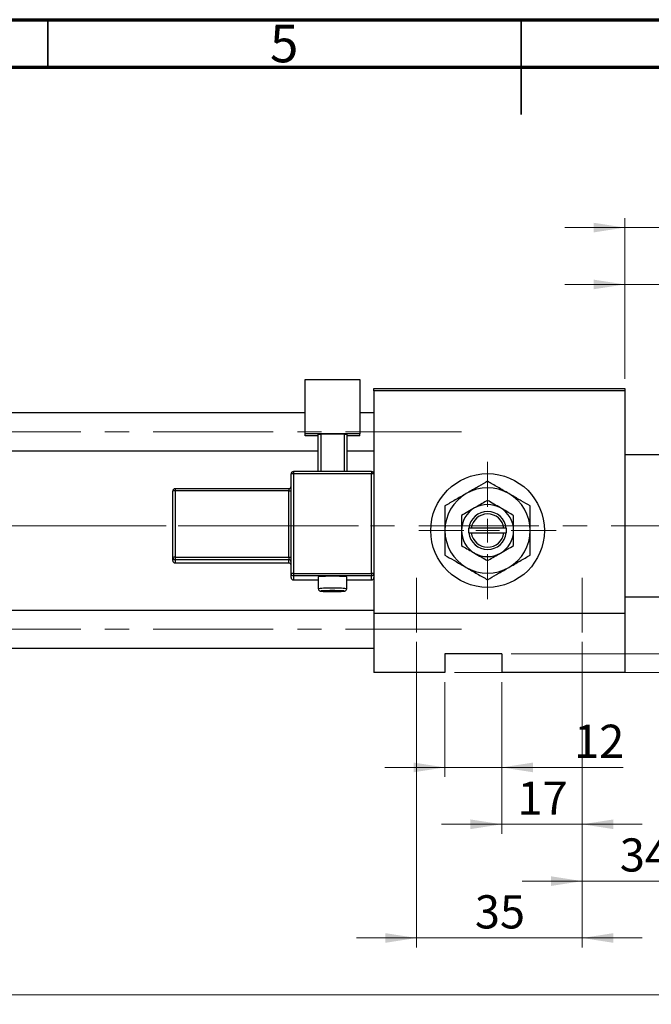
# Model space of a CAD drawing. Units: millimetres. Extents: x 15 to 415, y 5 to 292.
# Drawn here: x 162 to 229, y 188 to 292 of the extents above; entities that cross this region are included whole.
import ezdxf

# ---------------------------------------------------------------- set-up
doc = ezdxf.new("R2010")
doc.units = ezdxf.units.MM
doc.linetypes.add('CENTERX2', pattern=[20.32, 12.7, -2.54, 2.54, -2.54])
doc.styles.add('SLDTEXTSTYLE0', font='TXT', dxfattribs={"width": 0.75})
doc.dimstyles.new('SLDDIMSTYLE0', dxfattribs={"dimtxt": 3.5, "dimasz": 3.302, "dimexe": 0, "dimexo": 0.0625, "dimgap": 0.875, "dimtad": 1, "dimdec": 0, "dimlfac": 2, "dimrnd": 1e-09, "dimzin": 12, "dimdsep": 46, "dimtxsty": 'SLDTEXTSTYLE0', "dimsah": 1, "dimcen": 0.09, "dimadec": 0, "dimazin": 3, "dimtfac": 1, "dimtmove": 0, "dimatfit": 0, "dimfxl": 1, "dimfrac": 2, "dimtolj": 1, "dimtzin": 12, "dimarcsym": 0})
doc.dimstyles.new('SLDDIMSTYLE1', dxfattribs={"dimtxt": 3.5, "dimasz": 3.302, "dimexe": 0, "dimexo": 0.0625, "dimgap": 0.875, "dimtad": 1, "dimdec": 0, "dimlfac": 2, "dimrnd": 1e-09, "dimzin": 12, "dimdsep": 46, "dimtxsty": 'SLDTEXTSTYLE0', "dimsah": 1, "dimcen": 0.09, "dimadec": 0, "dimazin": 3, "dimtfac": 1, "dimtdec": 0, "dimtofl": 0, "dimtmove": 0, "dimatfit": 3, "dimfxl": 1, "dimfrac": 2, "dimtolj": 1, "dimtzin": 12, "dimarcsym": 0})
doc.dimstyles.new('SLDDIMSTYLE2', dxfattribs={"dimtxt": 3.5, "dimasz": 3.302, "dimexe": 0, "dimexo": 0.0625, "dimgap": 0.875, "dimtad": 1, "dimdec": 0, "dimlfac": 2, "dimrnd": 1e-09, "dimzin": 12, "dimdsep": 46, "dimtxsty": 'SLDTEXTSTYLE0', "dimsah": 1, "dimcen": 0.09, "dimadec": 0, "dimazin": 3, "dimtfac": 1, "dimtdec": 0, "dimtmove": 0, "dimatfit": 0, "dimfxl": 1, "dimfrac": 2, "dimtolj": 1, "dimtzin": 12, "dimarcsym": 0})
doc.dimstyles.new('SLDDIMSTYLE3', dxfattribs={"dimtxt": 3.5, "dimasz": 3.302, "dimexe": 0, "dimexo": 0.0625, "dimgap": 0.875, "dimtad": 1, "dimdec": 1, "dimlfac": 2, "dimrnd": 1e-09, "dimzin": 12, "dimdsep": 46, "dimtxsty": 'SLDTEXTSTYLE0', "dimsah": 1, "dimcen": 0.09, "dimadec": 0, "dimazin": 3, "dimtfac": 1, "dimtmove": 0, "dimatfit": 0, "dimfxl": 1, "dimfrac": 2, "dimtolj": 1, "dimtzin": 12, "dimarcsym": 0})

# ---------------------------------------------------------------- blocks, each defined once
blk = doc.blocks.new('_D_1')
at = {"color": 7, "linetype": 'Continuous', "lineweight": 0}
for p, q in [((238.44, 233.84), (238.44, 188.09)), ((61.94, 222.09), (61.94, 188.09)), ((61.94, 189.09), (238.44, 189.09))]:
    blk.add_line(p, q, dxfattribs=at)
at = {"color": 7, "linetype": 'Continuous', "lineweight": 18}
for points in [[(61.94, 189.09), (65.24, 188.58), (65.24, 189.6)], [(238.44, 189.09), (235.14, 189.6), (235.14, 188.58)]]:
    blk.add_solid(points, dxfattribs=at)
at = {"color": 7, "linetype": 'Continuous', "lineweight": 18, "insert": (146.31, 193.6), "char_height": 3.5, "attachment_point": 1, "style": 'SLDTEXTSTYLE0'}
blk.add_mtext('353', dxfattribs=at)
blk = doc.blocks.new('_D_2')
at = {"color": 7, "linetype": 'Continuous', "lineweight": 0}
for p, q in [((225.94, 254.09), (225.94, 271.06)), ((238.44, 243.34), (238.44, 271.06)), ((225.94, 270.06), (219.59, 270.06)), ((238.44, 270.06), (225.94, 270.06)), ((238.44, 270.06), (244.79, 270.06))]:
    blk.add_line(p, q, dxfattribs=at)
at = {"color": 7, "linetype": 'Continuous', "lineweight": 18}
for points in [[(225.94, 270.06), (222.64, 270.57), (222.64, 269.55)], [(238.44, 270.06), (241.74, 269.55), (241.74, 270.57)]]:
    blk.add_solid(points, dxfattribs=at)
at = {"color": 7, "linetype": 'Continuous', "lineweight": 18, "insert": (229.6, 274.57), "char_height": 3.5, "attachment_point": 1, "style": 'SLDTEXTSTYLE0'}
blk.add_mtext('25', dxfattribs=at)
blk = doc.blocks.new('_D_3')
at = {"color": 7, "linetype": 'Continuous', "lineweight": 0}
for p, q in [((206.94, 222.09), (206.94, 212.09)), ((212.94, 222.09), (212.94, 212.09)), ((206.94, 213.09), (200.59, 213.09)), ((206.94, 213.09), (212.94, 213.09)), ((212.94, 213.09), (225.76, 213.09))]:
    blk.add_line(p, q, dxfattribs=at)
at = {"color": 7, "linetype": 'Continuous', "lineweight": 18}
for points in [[(206.94, 213.09), (203.64, 213.6), (203.64, 212.58)], [(212.94, 213.09), (216.24, 212.58), (216.24, 213.6)]]:
    blk.add_solid(points, dxfattribs=at)
at = {"color": 7, "linetype": 'Continuous', "lineweight": 18, "insert": (220.58, 217.6), "char_height": 3.5, "attachment_point": 1, "style": 'SLDTEXTSTYLE0'}
blk.add_mtext('12', dxfattribs=at)
blk = doc.blocks.new('_D_4')
at = {"color": 7, "linetype": 'Continuous', "lineweight": 0}
for p, q in [((248.44, 225.09), (248.44, 231.44)), ((213.94, 225.09), (249.44, 225.09)), ((248.44, 223.09), (248.44, 225.09)), ((207.94, 223.09), (249.44, 223.09)), ((248.44, 223.09), (248.44, 208.98))]:
    blk.add_line(p, q, dxfattribs=at)
at = {"color": 7, "linetype": 'Continuous', "lineweight": 18}
for points in [[(248.44, 225.09), (248.95, 228.39), (247.93, 228.39)], [(248.44, 223.09), (247.93, 219.79), (248.95, 219.79)]]:
    blk.add_solid(points, dxfattribs=at)
at = {"color": 7, "linetype": 'Continuous', "lineweight": 18, "insert": (243.93, 208.98), "char_height": 3.5, "attachment_point": 1, "rotation": 90, "style": 'SLDTEXTSTYLE0'}
blk.add_mtext('4,0', dxfattribs=at)
blk = doc.blocks.new('_D_6')
at = {"color": 7, "linetype": 'Continuous', "lineweight": 0}
for p, q in [((221.44, 226.34), (221.44, 206.09)), ((212.94, 222.09), (212.94, 206.09)), ((212.94, 207.09), (206.59, 207.09)), ((221.44, 207.09), (212.94, 207.09)), ((221.44, 207.09), (227.79, 207.09))]:
    blk.add_line(p, q, dxfattribs=at)
at = {"color": 7, "linetype": 'Continuous', "lineweight": 18}
for points in [[(212.94, 207.09), (209.64, 207.6), (209.64, 206.58)], [(221.44, 207.09), (224.74, 206.58), (224.74, 207.6)]]:
    blk.add_solid(points, dxfattribs=at)
at = {"color": 7, "linetype": 'Continuous', "lineweight": 18, "insert": (214.6, 211.6), "char_height": 3.5, "attachment_point": 1, "style": 'SLDTEXTSTYLE0'}
blk.add_mtext('17', dxfattribs=at)
blk = doc.blocks.new('_D_7')
at = {"color": 7, "linetype": 'Continuous', "lineweight": 0}
for p, q in [((238.44, 233.84), (238.44, 200.09)), ((221.44, 226.34), (221.44, 200.09)), ((221.44, 201.09), (215.09, 201.09)), ((221.44, 201.09), (238.44, 201.09)), ((238.44, 201.09), (244.79, 201.09))]:
    blk.add_line(p, q, dxfattribs=at)
at = {"color": 7, "linetype": 'Continuous', "lineweight": 18}
for points in [[(221.44, 201.09), (218.14, 201.6), (218.14, 200.58)], [(238.44, 201.09), (241.74, 200.58), (241.74, 201.6)]]:
    blk.add_solid(points, dxfattribs=at)
at = {"color": 7, "linetype": 'Continuous', "lineweight": 18, "insert": (225.41, 205.6), "char_height": 3.5, "attachment_point": 1, "style": 'SLDTEXTSTYLE0'}
blk.add_mtext('34,0', dxfattribs=at)
blk = doc.blocks.new('_D_8')
at = {"color": 7, "linetype": 'Continuous', "lineweight": 0}
for p, q in [((203.94, 226.34), (203.94, 194.09)), ((221.44, 226.34), (221.44, 194.09)), ((203.94, 195.09), (197.59, 195.09)), ((203.94, 195.09), (221.44, 195.09)), ((221.44, 195.09), (227.79, 195.09))]:
    blk.add_line(p, q, dxfattribs=at)
at = {"color": 7, "linetype": 'Continuous', "lineweight": 18}
for points in [[(203.94, 195.09), (200.64, 195.6), (200.64, 194.58)], [(221.44, 195.09), (224.74, 194.58), (224.74, 195.6)]]:
    blk.add_solid(points, dxfattribs=at)
at = {"color": 7, "linetype": 'Continuous', "lineweight": 18, "insert": (210.1, 199.6), "char_height": 3.5, "attachment_point": 1, "style": 'SLDTEXTSTYLE0'}
blk.add_mtext('35', dxfattribs=at)
blk = doc.blocks.new('_D_9')
at = {"color": 7, "linetype": 'Continuous', "lineweight": 0}
for p, q in [((225.94, 254.09), (225.94, 265.06)), ((229.94, 246.84), (229.94, 265.06)), ((225.94, 264.06), (219.59, 264.06)), ((229.94, 264.06), (225.94, 264.06)), ((229.94, 264.06), (240.17, 264.06))]:
    blk.add_line(p, q, dxfattribs=at)
at = {"color": 7, "linetype": 'Continuous', "lineweight": 18}
for points in [[(225.94, 264.06), (222.64, 264.57), (222.64, 263.55)], [(229.94, 264.06), (233.24, 263.55), (233.24, 264.57)]]:
    blk.add_solid(points, dxfattribs=at)
at = {"color": 7, "linetype": 'Continuous', "lineweight": 18, "insert": (237.58, 268.57), "char_height": 3.5, "attachment_point": 1, "style": 'SLDTEXTSTYLE0'}
blk.add_mtext('8', dxfattribs=at)
blk = doc.blocks.new('SW_CENTERMARKSYMBOL_1')
at = {"color": 0, "linetype": 'Continuous', "lineweight": 18}
for p, q in [((0, 2.5), (0, 7.25)), ((0, 0), (0, 1.25)), ((-2.5, 0), (-7.25, 0)), ((0, 0), (-1.25, 0)), ((0, 0), (0, -1.25)), ((0, 0), (1.25, 0)), ((2.5, 0), (7.25, 0)), ((0, -2.5), (0, -7.25))]:
    blk.add_line(p, q, dxfattribs=at)

msp = doc.modelspace()

# ---------------------------------------------------------------- linework, layer by layer
at = {"color": 7, "linetype": 'Continuous', "lineweight": 70}
for p, q in [((15, 292), (415, 292)), ((20, 287), (410, 287))]:
    msp.add_line(p, q, dxfattribs=at)
at = {"color": 7, "linetype": 'Continuous', "lineweight": 35}
for p, q in [((165, 287), (165, 292)), ((215, 292), (215, 282)), ((215, 287), (215, 292))]:
    msp.add_line(p, q, dxfattribs=at)
at = {"color": 7, "linetype": 'Continuous', "lineweight": 25}
for p, q in [((192.19, 254.0423), (197.94, 254.0423)), ((192.19, 248.2959), (192.19, 254.0423)), ((197.94, 254.0423), (197.94, 248.2959)), ((199.44, 253.091), (225.94, 253.091)), ((199.44, 252.841), (199.44, 253.091)), ((225.94, 252.841), (199.44, 252.841)), ((199.44, 252.841), (199.44, 244.0574)), ((225.94, 253.091), (225.94, 252.841)), ((225.94, 252.841), (225.94, 229.341)), ((192.19, 250.516), (80.44, 250.516)), ((199.44, 250.516), (197.94, 250.516)), ((197.94, 248.2959), (192.19, 248.2959)), ((192.19, 248.0839), (192.19, 248.2959)), ((193.565, 248.0839), (192.19, 248.0839)), ((193.565, 248.2341), (193.815, 248.2429)), ((193.565, 244.3074), (193.565, 248.2341)), ((196.315, 248.2429), (193.815, 248.2429)), ((193.815, 248.2429), (193.815, 244.3074)), ((196.315, 248.2429), (196.565, 248.2341)), ((196.315, 244.3074), (196.315, 248.2429)), ((196.565, 248.2341), (196.565, 244.3074)), ((197.94, 248.0839), (196.565, 248.0839)), ((197.94, 248.0839), (197.94, 248.2959)), ((80.44, 246.516), (193.565, 246.516)), ((196.565, 246.516), (199.44, 246.516)), ((229.69, 246.091), (225.94, 246.091)), ((199.19, 244.3074), (190.94, 244.3074)), ((199.19, 244.3073), (199.19, 244.3074)), ((190.69, 233.564), (190.69, 244.0574)), ((190.94, 244.0662), (190.94, 233.5728)), ((199.19, 244.0662), (190.94, 244.0662)), ((199.19, 233.5728), (199.19, 244.0662)), ((199.44, 244.0574), (199.44, 233.564)), ((178.19, 235.2599), (178.19, 242.2555)), ((190.44, 242.5055), (178.44, 242.5055)), ((178.44, 242.2643), (178.44, 235.2687)), ((190.44, 242.2643), (178.44, 242.2643)), ((190.44, 235.2687), (190.44, 242.2643)), ((209.44, 238.341), (209.44, 237.841)), ((209.4557, 238.341), (209.44, 238.341)), ((209.7079, 238.341), (209.4557, 238.341)), ((213.1721, 238.341), (209.7079, 238.341)), ((213.4243, 238.341), (213.1721, 238.341)), ((213.44, 238.341), (213.4243, 238.341)), ((213.44, 237.841), (213.44, 238.341)), ((209.44, 237.841), (209.4557, 237.841)), ((209.4557, 237.841), (209.7079, 237.841)), ((209.7079, 237.841), (213.1721, 237.841)), ((213.1721, 237.841), (213.4243, 237.841)), ((213.4243, 237.841), (213.44, 237.841)), ((178.19, 234.9242), (178.19, 235.2599)), ((178.44, 235.2687), (190.44, 235.2687)), ((178.44, 235.2687), (178.44, 235.01)), ((190.44, 235.01), (178.44, 235.01)), ((178.44, 235.01), (178.44, 234.6743)), ((190.44, 235.2687), (190.44, 235.01)), ((190.44, 234.6743), (190.44, 235.01)), ((178.44, 234.6743), (190.44, 234.6743)), ((178.44, 234.6742), (190.44, 234.6742)), ((190.44, 234.6743), (190.44, 234.6742)), ((190.69, 233.1223), (190.69, 233.564)), ((190.94, 233.5728), (199.19, 233.5728)), ((190.94, 233.5728), (190.94, 233.3141)), ((199.19, 233.3141), (190.94, 233.3141)), ((190.94, 233.3141), (190.94, 232.8724)), ((190.94, 232.8724), (190.94, 232.8723)), ((190.94, 232.8723), (193.565, 232.8723)), ((193.565, 233.1993), (193.565, 231.9501)), ((196.565, 231.9501), (196.565, 233.1993)), ((196.565, 232.8723), (199.19, 232.8723)), ((199.19, 233.5728), (199.19, 233.3141)), ((199.19, 232.8724), (199.19, 233.3141)), ((199.44, 233.564), (199.44, 233.2294)), ((199.44, 233.2294), (199.44, 229.341)), ((225.94, 231.091), (229.69, 231.091)), ((199.44, 229.666), (80.44, 229.666)), ((199.44, 229.341), (199.44, 223.091)), ((225.94, 229.341), (199.44, 229.341)), ((225.94, 229.341), (225.94, 223.091)), ((80.44, 225.666), (199.44, 225.666)), ((206.94, 225.091), (206.94, 223.091)), ((212.94, 225.091), (206.94, 225.091)), ((212.94, 225.091), (212.94, 223.091)), ((206.94, 223.091), (199.44, 223.091)), ((225.94, 223.091), (212.94, 223.091))]:
    msp.add_line(p, q, dxfattribs=at)
at = {"color": 7, "linetype": 'CENTERX2', "lineweight": 18}
for p, q in [((54.19, 248.516), (208.69, 248.516)), ((78.44, 238.591), (201.44, 238.591)), ((237.19, 238.591), (97.44, 238.591)), ((203.94, 233.091), (203.94, 227.341)), ((221.44, 227.341), (221.44, 233.091)), ((54.19, 227.666), (208.69, 227.666))]:
    msp.add_line(p, q, dxfattribs=at)
at = {"color": 8, "linetype": 'Continuous', "lineweight": 25}
for p, q in [((190.94, 244.3074), (190.94, 244.0662)), ((199.19, 244.3074), (199.19, 244.0662)), ((178.44, 242.5055), (178.44, 242.2643)), ((190.44, 242.5055), (190.44, 242.2643)), ((178.44, 234.6743), (178.44, 234.6742)), ((190.94, 232.8724), (193.565, 232.8724)), ((196.565, 232.8724), (199.19, 232.8724)), ((199.19, 232.8724), (199.19, 232.8723))]:
    msp.add_line(p, q, dxfattribs=at)
at = {"color": 8, "linetype": 'Continuous', "lineweight": 25, "flags": 128}
msp.add_lwpolyline([(193.9607, 231.7209), (193.8532, 231.7111), (193.8193, 231.6966), (193.9203, 231.6825), (194.1453, 231.6703), (194.4701, 231.6614), (194.8593, 231.6567), (195.2707, 231.6567), (195.6599, 231.6614), (195.9847, 231.6703), (196.2097, 231.6825), (196.3107, 231.6966), (196.2768, 231.7111), (196.1115, 231.7244), (196.005, 231.7293)], dxfattribs=at)
at = {"color": 7, "linetype": 'Continuous', "lineweight": 25}
msp.add_circle((211.44, 238.091), 6, dxfattribs=at)
for centre, radius, start, end in [((190.9399, 244.0573), 0.2499, 89.982109, 179.982098), ((199.1901, 244.0573), 0.2499, 0.017902, 90.017891), ((190.8776, 242.2909), 1.7765, 87.986318, 96.06117), ((199.2524, 242.2909), 1.7765, 83.93883, 92.013682), ((178.4399, 242.2554), 0.2499, 89.982109, 179.982098), ((178.3776, 240.489), 1.7765, 87.986318, 96.06117), ((190.44, 242.7555), 0.25, 270, 0), ((190.5024, 244.0397), 1.7765, 267.986318, 276.06117), ((211.44, 238.091), 4.5, 60, 120), ((211.44, 238.091), 4.5, 120, 180), ((211.44, 238.091), 4.5, 0, 60), ((211.44, 238.091), 2.75, 120, 180), ((211.44, 238.091), 2, 7.180756, 172.819244), ((211.44, 238.091), 2.75, 60, 120), ((211.44, 238.091), 2.75, 0, 60), ((211.44, 238.091), 1.75, 8.213211, 171.786789), ((211.44, 238.091), 4.5, 180, 240), ((211.44, 238.091), 2.75, 180, 240), ((211.44, 238.091), 2.75, 300, 0), ((211.44, 238.091), 4.5, 300, 0), ((211.44, 238.091), 2, 187.180756, 352.819244), ((211.44, 238.091), 1.75, 188.213211, 351.786789), ((178.3776, 233.4933), 1.7765, 87.986318, 96.06117), ((178.4399, 235.26), 0.2499, 180.017902, 270.017891), ((178.4399, 234.9243), 0.2499, 180.017902, 270.017891), ((190.5024, 237.0441), 1.7765, 267.986318, 276.06117), ((190.4401, 234.7601), 0.2499, 0.017902, 90.017891), ((211.44, 238.091), 2.75, 240, 300), ((190.4401, 234.4244), 0.2499, 0.017902, 90.017891), ((190.44, 234.4242), 0.25, 0, 90), ((211.44, 238.091), 4.5, 240, 300), ((190.8776, 231.7974), 1.7765, 87.986318, 96.06117), ((190.9399, 233.564), 0.2499, 180.017902, 270.017891), ((190.9399, 233.1224), 0.2499, 180.017902, 270.017891), ((195.065, 217.4991), 15.7717, 84.542513, 95.457487), ((199.2524, 231.7974), 1.7765, 83.93883, 92.013682), ((199.1901, 233.564), 0.2499, 269.982109, 359.982098), ((199.1901, 233.1224), 0.2499, 269.982109, 359.982098), ((194.9008, 213.4837), 18.2615, 89.484757, 92.950987), ((195.146, 207.451), 24.2935, 87.973713, 90.191147)]:
    msp.add_arc(centre, radius, start, end, dxfattribs=at)
at = {"color": 8, "linetype": 'Continuous', "lineweight": 25}
for centre, radius, start, end in [((194.638, 222.8345), 9.1785, 87.333779, 96.713654), ((195.492, 222.8346), 9.1784, 83.286291, 92.666255)]:
    msp.add_arc(centre, radius, start, end, dxfattribs=at)
at = {"color": 7, "linetype": 'Continuous', "lineweight": 25}
for points, knots in [([(211.44, 243.2872), (211.1319, 243.1093), (210.5052, 242.7475), (209.7283, 242.2989), (209.2842, 242.0426), (209.19, 241.9882)], [0, 0, 0, 0, 0.43238486, 0.87955351, 1, 1, 1, 1]), ([(213.69, 241.9882), (213.2941, 242.2167), (212.5087, 242.6702), (211.7943, 243.0826), (211.44, 243.2872)], [0, 0, 0, 0, 0.50399972, 1, 1, 1, 1]), ([(209.19, 241.9882), (208.7941, 241.7596), (208.0087, 241.3061), (207.2943, 240.8937), (206.94, 240.6891)], [0, 0, 0, 0, 0.50399972, 1, 1, 1, 1]), ([(211.44, 241.2665), (211.2517, 241.1578), (210.8688, 240.9367), (210.394, 240.6625), (210.1226, 240.5059), (210.065, 240.4726)], [0, 0, 0, 0, 0.43238256, 0.87954861, 1, 1, 1, 1]), ([(212.815, 240.4726), (212.5731, 240.6123), (212.0931, 240.8894), (211.6565, 241.1415), (211.44, 241.2665)], [0, 0, 0, 0, 0.50399587, 1, 1, 1, 1]), ([(215.94, 240.6891), (215.6319, 240.867), (215.0052, 241.2288), (214.2283, 241.6774), (213.7842, 241.9338), (213.69, 241.9882)], [0, 0, 0, 0, 0.43238486, 0.87955351, 1, 1, 1, 1]), ([(206.94, 240.6891), (206.94, 240.4512), (206.94, 239.9277), (206.94, 239.0588), (206.94, 238.417), (206.94, 238.091)], [0, 0, 0, 0, 0.29070237, 0.63973585, 1, 1, 1, 1]), ([(210.065, 240.4726), (209.8231, 240.3329), (209.3431, 240.0558), (208.9065, 239.8038), (208.69, 239.6788)], [0, 0, 0, 0, 0.50399587, 1, 1, 1, 1]), ([(214.19, 239.6788), (214.0017, 239.7875), (213.6188, 240.0086), (213.144, 240.2827), (212.8726, 240.4394), (212.815, 240.4726)], [0, 0, 0, 0, 0.43238256, 0.87954861, 1, 1, 1, 1]), ([(215.94, 238.091), (215.94, 238.1126), (215.94, 238.4606), (215.94, 239.1478), (215.94, 239.9912), (215.94, 240.4934), (215.94, 240.6891)], [0, 0, 0, 0, 0.023868691, 0.385031831, 0.760305855, 1, 1, 1, 1]), ([(208.69, 239.6788), (208.69, 239.5276), (208.69, 239.0294), (208.69, 238.4763), (208.69, 238.091)], [0, 0, 0, 0, 0.30335109, 1, 1, 1, 1]), ([(214.19, 238.091), (214.19, 238.1075), (214.19, 238.3219), (214.19, 238.7415), (214.19, 239.2537), (214.19, 239.559), (214.19, 239.6788)], [0, 0, 0, 0, 0.02983892, 0.3881078, 0.76008541, 1, 1, 1, 1]), ([(206.94, 238.091), (206.94, 238.0695), (206.94, 237.7215), (206.94, 237.0343), (206.94, 236.1909), (206.94, 235.6887), (206.94, 235.493)], [0, 0, 0, 0, 0.023868691, 0.385031831, 0.760305855, 1, 1, 1, 1]), ([(208.69, 238.091), (208.69, 238.0746), (208.69, 237.8602), (208.69, 237.4406), (208.69, 236.9284), (208.69, 236.6231), (208.69, 236.5033)], [0, 0, 0, 0, 0.02983892, 0.3881078, 0.76008541, 1, 1, 1, 1]), ([(214.19, 236.5033), (214.19, 236.6545), (214.19, 237.1527), (214.19, 237.7057), (214.19, 238.091)], [0, 0, 0, 0, 0.303351092, 1, 1, 1, 1]), ([(215.94, 235.493), (215.94, 235.7309), (215.94, 236.2544), (215.94, 237.1233), (215.94, 237.7651), (215.94, 238.091)], [0, 0, 0, 0, 0.29070237, 0.63973585, 1, 1, 1, 1]), ([(208.69, 236.5033), (208.8783, 236.3946), (209.2612, 236.1735), (209.736, 235.8994), (210.0074, 235.7427), (210.065, 235.7095)], [0, 0, 0, 0, 0.43238256, 0.87954861, 1, 1, 1, 1]), ([(212.815, 235.7095), (213.0569, 235.8491), (213.5369, 236.1263), (213.9735, 236.3783), (214.19, 236.5033)], [0, 0, 0, 0, 0.50399587, 1, 1, 1, 1]), ([(206.94, 235.493), (207.2481, 235.3151), (207.8748, 234.9533), (208.6517, 234.5047), (209.0958, 234.2483), (209.19, 234.1939)], [0, 0, 0, 0, 0.43238486, 0.87955351, 1, 1, 1, 1]), ([(210.065, 235.7095), (210.3069, 235.5698), (210.7869, 235.2927), (211.2235, 235.0406), (211.44, 234.9156)], [0, 0, 0, 0, 0.50399587, 1, 1, 1, 1]), ([(211.44, 234.9156), (211.6283, 235.0243), (212.0112, 235.2454), (212.486, 235.5195), (212.7574, 235.6762), (212.815, 235.7095)], [0, 0, 0, 0, 0.432382563, 0.879548611, 1, 1, 1, 1]), ([(213.69, 234.1939), (214.0859, 234.4225), (214.8713, 234.876), (215.5857, 235.2884), (215.94, 235.493)], [0, 0, 0, 0, 0.50399972, 1, 1, 1, 1]), ([(209.19, 234.1939), (209.5859, 233.9654), (210.3713, 233.5119), (211.0857, 233.0995), (211.44, 232.8949)], [0, 0, 0, 0, 0.50399972, 1, 1, 1, 1]), ([(211.44, 232.8949), (211.7481, 233.0728), (212.3748, 233.4346), (213.1517, 233.8831), (213.5958, 234.1395), (213.69, 234.1939)], [0, 0, 0, 0, 0.43238486, 0.87955351, 1, 1, 1, 1]), ([(193.5683, 231.9487), (193.5689, 231.9257), (193.5703, 231.8756), (193.6039, 231.8099), (193.6485, 231.7594), (193.694, 231.7283), (193.7326, 231.7111), (193.7664, 231.7009), (193.814, 231.6913), (193.8934, 231.6826), (194.0771, 231.6717), (194.3474, 231.6628), (194.5668, 231.6599), (194.66, 231.6587)], [0, 0, 0, 0, 0.03864025, 0.08398077, 0.12192458, 0.15519802, 0.18471212, 0.21588005, 0.26494756, 0.40171345, 0.61257904, 0.83533893, 1, 1, 1, 1]), ([(194.66, 231.6587), (194.6885, 231.6582), (194.8345, 231.6558), (195.1351, 231.6555), (195.5177, 231.658), (195.8623, 231.6652), (196.1335, 231.6748), (196.2857, 231.6886), (196.349, 231.6947), (196.42, 231.7196), (196.4755, 231.7532), (196.5273, 231.81), (196.5617, 231.8805), (196.5612, 231.93), (196.561, 231.9496)], [0, 0, 0, 0, 0.03571499, 0.18327937, 0.33072142, 0.4783235, 0.62655662, 0.77723185, 0.86041192, 0.886792, 0.91213235, 0.94308158, 0.97741121, 1, 1, 1, 1])]:
    msp.add_open_spline(points, degree=3, knots=knots, dxfattribs=at)

# ---------------------------------------------------------------- block references
at = {"color": 7, "linetype": 'Continuous', "lineweight": 0}
msp.add_blockref('SW_CENTERMARKSYMBOL_1', (211.44, 238.091), dxfattribs=at)

# ---------------------------------------------------------------- texts
at = {"color": 7, "linetype": 'Continuous', "lineweight": 0, "insert": (189.96, 291.4739), "char_height": 3.9688, "attachment_point": 2, "style": 'SLDTEXTSTYLE0'}
msp.add_mtext('5', dxfattribs=at)

# ---------------------------------------------------------------- dimensions: what is measured, and where the dimension line sits
at = {"color": 7, "linetype": 'Continuous', "lineweight": 18}
for base, p1, p2, dimstyle, picture, middle in [((225.94, 270.06), (238.44, 242.341), (225.94, 253.091), 'SLDDIMSTYLE2', '_D_2', (232.19, 270.06)), ((225.94, 264.06), (229.94, 245.841), (225.94, 253.091), 'SLDDIMSTYLE0', '_D_9', (238.8761, 264.06)), ((238.44, 189.091), (61.94, 223.091), (238.44, 234.841), 'SLDDIMSTYLE1', '_D_1', (150.19, 189.091)), ((238.44, 201.091), (221.44, 227.341), (238.44, 234.841), 'SLDDIMSTYLE3', '_D_7', (229.94, 201.091)), ((221.44, 195.091), (203.94, 227.341), (221.44, 227.341), 'SLDDIMSTYLE2', '_D_8', (212.69, 195.091)), ((212.94, 207.091), (221.44, 227.341), (212.94, 223.091), 'SLDDIMSTYLE0', '_D_6', (217.19, 207.091)), ((212.94, 213.091), (206.94, 223.091), (212.94, 223.091), 'SLDDIMSTYLE2', '_D_3', (223.1692, 213.091))]:
    dim = msp.add_linear_dim(base=base, p1=p1, p2=p2, dimstyle=dimstyle, dxfattribs=at)
    dim.commit()
    dim.dimension.update_dxf_attribs({"geometry": picture, "text_midpoint": middle, "dimtype": 160})
dim = msp.add_linear_dim(base=(248.44, 225.091), p1=(206.94, 223.091), p2=(212.94, 225.091), angle=90, dimstyle='SLDDIMSTYLE3', dxfattribs=at)
dim.commit()
dim.dimension.update_dxf_attribs({"geometry": '_D_4', "text_midpoint": (248.44, 212.2154), "dimtype": 160})

doc.saveas('drawing.dxf')
